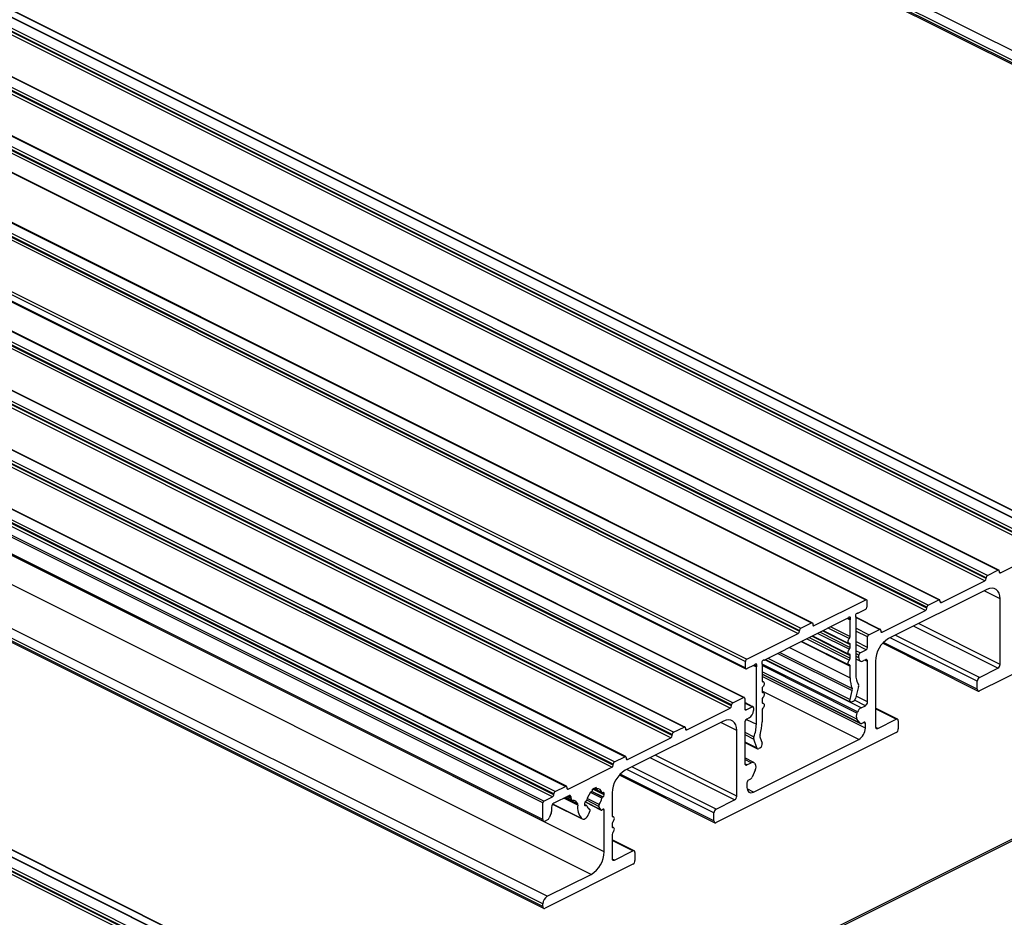
# Model space of a CAD drawing. Units: millimetres. Extents: x 967 to 1795, y 3 to 585.
# Drawn here: x 1581 to 1621, y 229 to 265 of the extents above; entities that cross this region are included whole.
import ezdxf

# ---------------------------------------------------------------- set-up
doc = ezdxf.new("R2010")
doc.units = ezdxf.units.MM

msp = doc.modelspace()

# ---------------------------------------------------------------- linework, layer by layer
at = {"color": 7, "linetype": 'Continuous', "lineweight": 25}
for p, q in [((1624.722, 261.863), (1492.14, 328.154)), ((1624.545, 261.558), (1491.963, 327.849)), ((1624.545, 261.449), (1491.963, 327.741)), ((1491.995, 327.673), (1624.578, 261.382)), ((1623.626, 243.882), (1491.044, 310.173)), ((1623.648, 243.884), (1491.066, 310.175)), ((1622.689, 243.511), (1490.107, 309.802)), ((1622.689, 243.479), (1490.107, 309.77)), ((1622.742, 243.603), (1490.16, 309.894)), ((1623.166, 243.815), (1490.584, 310.106)), ((1623.2, 243.817), (1490.617, 310.108)), ((1622.636, 243.387), (1490.054, 309.678)), ((1620.303, 242.318), (1487.72, 308.609)), ((1620.303, 242.285), (1487.72, 308.577)), ((1620.356, 242.409), (1487.773, 308.701)), ((1620.78, 242.622), (1488.197, 308.913)), ((1620.813, 242.624), (1488.231, 308.915)), ((1620.25, 242.194), (1487.667, 308.485)), ((1482.872, 307.722), (1615.454, 241.431)), ((1615.484, 241.431), (1482.901, 307.722)), ((1617.916, 241.125), (1485.334, 307.416)), ((1617.916, 241.092), (1485.334, 307.383)), ((1617.969, 241.216), (1485.387, 307.507)), ((1618.393, 241.428), (1485.811, 307.72)), ((1618.427, 241.43), (1485.844, 307.722)), ((1617.863, 241.001), (1485.281, 307.292)), ((1480.26, 306.579), (1612.843, 240.288)), ((1480.684, 306.791), (1613.267, 240.5)), ((1613.3, 240.502), (1480.718, 306.793)), ((1480.154, 306.363), (1612.737, 240.072)), ((1480.207, 306.487), (1612.79, 240.196)), ((1480.207, 306.455), (1612.79, 240.164)), ((1478.024, 305.233), (1610.606, 238.942)), ((1478.024, 304.974), (1610.606, 238.682)), ((1478.081, 305.327), (1610.664, 239.036)), ((1478.043, 304.933), (1610.626, 238.642)), ((1610.527, 237.495), (1477.944, 303.786)), ((1610.56, 237.497), (1477.978, 303.788)), ((1610.05, 237.191), (1477.467, 303.483)), ((1610.05, 237.159), (1477.467, 303.45)), ((1610.103, 237.283), (1477.52, 303.574)), ((1609.997, 237.067), (1477.414, 303.359)), ((1608.14, 236.302), (1475.558, 302.593)), ((1608.174, 236.304), (1475.591, 302.595)), ((1607.663, 235.998), (1475.081, 302.289)), ((1607.663, 235.966), (1475.081, 302.257)), ((1607.716, 236.09), (1475.134, 302.381)), ((1607.61, 235.874), (1475.028, 302.165)), ((1605.787, 235.111), (1473.205, 301.402)), ((1605.277, 234.805), (1472.694, 301.096)), ((1605.277, 234.772), (1472.694, 301.064)), ((1605.33, 234.896), (1472.747, 301.188)), ((1605.754, 235.109), (1473.171, 301.4)), ((1605.224, 234.681), (1472.641, 300.972)), ((1602.89, 233.612), (1470.308, 299.903)), ((1602.89, 233.579), (1470.308, 299.87)), ((1602.943, 233.703), (1470.361, 299.994)), ((1603.367, 233.915), (1470.785, 300.207)), ((1603.401, 233.917), (1470.818, 300.209)), ((1602.448, 233.25), (1469.866, 299.541)), ((1602.484, 233.311), (1469.901, 299.602)), ((1602.837, 233.488), (1470.255, 299.779)), ((1602.448, 232.579), (1469.866, 298.87)), ((1469.898, 298.802), (1602.481, 232.511)), ((1604.923, 231.283), (1472.341, 297.574)), ((1604.393, 230.368), (1471.81, 296.66)), ((1602.448, 229.18), (1469.866, 295.471)), ((1602.625, 229.485), (1470.042, 295.776)), ((1602.448, 229.071), (1469.866, 295.363)), ((1469.898, 295.295), (1602.481, 229.004)), ((1601.069, 221.042), (1468.487, 287.334)), ((1601.103, 221.045), (1468.52, 287.336)), ((1601.529, 221.11), (1468.946, 287.401)), ((1601.551, 221.111), (1468.969, 287.403)), ((1600.539, 220.615), (1467.956, 286.906)), ((1600.592, 220.739), (1468.01, 287.03)), ((1600.592, 220.706), (1468.01, 286.998)), ((1600.645, 220.83), (1468.063, 287.122)), ((1620.886, 242.512), (1622.636, 243.387)), ((1620.303, 242.285), (1620.303, 242.318)), ((1620.356, 242.409), (1620.78, 242.622)), ((1620.833, 242.583), (1620.833, 242.551)), ((1620.886, 242.512), (1620.834, 242.538)), ((1618.5, 241.319), (1620.25, 242.194)), ((1620.338, 241.848), (1616.378, 239.869)), ((1620.868, 241.464), (1620.219, 241.789)), ((1613.373, 240.39), (1615.454, 241.431)), ((1615.503, 241.391), (1615.503, 241.131)), ((1617.916, 241.092), (1617.916, 241.125)), ((1617.969, 241.216), (1618.393, 241.428)), ((1618.446, 241.39), (1618.446, 241.357)), ((1618.5, 241.319), (1618.448, 241.345)), ((1620.868, 238.823), (1620.868, 241.464)), ((1615.059, 240.73), (1615.059, 238.417)), ((1616.041, 240.237), (1615.059, 240.728)), ((1615.45, 241.039), (1615.152, 240.89)), ((1616.113, 240.126), (1617.863, 241.001)), ((1614.736, 240.682), (1611.373, 239.001)), ((1612.843, 240.288), (1613.267, 240.5)), ((1613.32, 240.461), (1613.32, 240.429)), ((1613.321, 240.416), (1613.373, 240.39)), ((1614.046, 240.337), (1614.829, 239.945)), ((1614.715, 240.672), (1614.829, 240.615)), ((1614.754, 240.695), (1614.837, 240.653)), ((1614.829, 239.945), (1614.829, 240.615)), ((1616.007, 240.235), (1615.059, 240.709)), ((1620.78, 238.67), (1617.381, 240.37)), ((1620.868, 238.823), (1617.577, 240.468)), ((1610.664, 239.036), (1612.737, 240.072)), ((1612.79, 240.164), (1612.79, 240.196)), ((1613.292, 239.96), (1614.829, 239.191)), ((1613.312, 239.97), (1614.773, 239.24)), ((1613.519, 240.074), (1614.796, 239.436)), ((1613.613, 240.121), (1614.829, 239.512)), ((1613.725, 240.176), (1614.829, 239.624)), ((1613.745, 240.187), (1614.773, 239.673)), ((1613.952, 240.29), (1614.796, 239.869)), ((1615.583, 240.023), (1615.059, 240.285)), ((1615.53, 239.931), (1615.059, 240.167)), ((1615.53, 239.509), (1615.53, 239.931)), ((1615.583, 240.023), (1616.007, 240.235)), ((1616.06, 240.197), (1616.06, 240.164)), ((1616.113, 240.126), (1616.061, 240.152)), ((1620.037, 238.299), (1616.638, 239.999)), ((1612.859, 239.743), (1614.829, 238.758)), ((1612.879, 239.754), (1614.773, 238.807)), ((1613.086, 239.857), (1614.796, 239.003)), ((1613.18, 239.904), (1614.829, 239.079)), ((1614.829, 239.512), (1614.829, 239.624)), ((1615.53, 239.509), (1615.059, 239.745)), ((1615.477, 239.418), (1615.059, 239.627)), ((1616.137, 239.677), (1619.982, 237.754)), ((1619.949, 237.822), (1616.169, 239.712)), ((1619.949, 238.147), (1616.442, 239.9)), ((1611.914, 239.271), (1614.914, 237.771)), ((1611.993, 239.311), (1614.912, 237.851)), ((1612.382, 239.505), (1614.829, 238.281)), ((1614.829, 239.079), (1614.829, 239.191)), ((1615.229, 239.294), (1615.059, 239.379)), ((1615.176, 239.203), (1615.059, 239.261)), ((1615.176, 239.094), (1615.059, 239.153)), ((1615.176, 239.094), (1615.176, 239.203)), ((1615.229, 239.294), (1615.477, 239.418)), ((1623.573, 239.526), (1620.037, 237.758)), ((1610.606, 238.682), (1610.606, 238.942)), ((1610.958, 238.793), (1610.659, 238.644)), ((1610.937, 238.783), (1611.051, 238.726)), ((1610.975, 238.805), (1611.058, 238.764)), ((1611.28, 238.841), (1611.28, 238.171)), ((1615.123, 236.911), (1611.28, 238.833)), ((1615.103, 236.865), (1611.28, 238.776)), ((1615.268, 237.076), (1611.396, 239.012)), ((1611.421, 239.025), (1614.85, 237.31)), ((1611.515, 239.072), (1614.823, 237.418)), ((1614.829, 238.281), (1614.829, 238.758)), ((1615.059, 239.05), (1615.241, 238.959)), ((1615.441, 239.01), (1615.353, 238.966)), ((1615.53, 238.946), (1615.421, 239)), ((1615.53, 237.315), (1615.53, 238.946)), ((1615.848, 238.954), (1615.848, 236.312)), ((1611.051, 236.413), (1611.051, 238.726)), ((1615.103, 236.617), (1611.28, 238.528)), ((1615.228, 236.46), (1611.28, 238.434)), ((1611.28, 238.429), (1615.245, 236.447)), ((1620.037, 238.299), (1620.78, 238.67)), ((1615.441, 236.261), (1611.28, 238.341)), ((1611.336, 238.122), (1611.285, 238.148)), ((1611.289, 238.14), (1611.314, 238.127)), ((1619.949, 237.822), (1619.949, 238.147)), ((1611.28, 237.85), (1611.28, 237.738)), ((1615.176, 235.803), (1611.28, 237.751)), ((1611.336, 237.689), (1611.285, 237.715)), ((1611.289, 237.707), (1611.314, 237.694)), ((1614.823, 237.418), (1614.914, 237.771)), ((1615.169, 237.93), (1615.046, 237.455)), ((1610.05, 237.159), (1610.05, 237.191)), ((1610.103, 237.283), (1610.527, 237.495)), ((1610.58, 237.457), (1610.58, 237.034)), ((1610.914, 237.122), (1610.58, 237.289)), ((1610.88, 237.12), (1610.58, 237.27)), ((1611.28, 237.417), (1611.28, 237.305)), ((1611.336, 237.256), (1611.285, 237.282)), ((1611.289, 237.274), (1611.314, 237.261)), ((1614.963, 237.342), (1614.906, 237.314)), ((1615.441, 237.163), (1615.007, 237.38)), ((1615.53, 237.315), (1615.069, 237.545)), ((1615.268, 237.076), (1615.441, 237.163)), ((1608.246, 236.192), (1609.997, 237.067)), ((1610.633, 236.996), (1610.581, 237.022)), ((1610.633, 236.996), (1610.88, 237.12)), ((1610.933, 237.081), (1610.933, 236.973)), ((1611.28, 236.984), (1611.28, 236.507)), ((1615.103, 236.865), (1615.123, 236.911)), ((1616.735, 236.623), (1615.848, 237.067)), ((1616.679, 236.62), (1615.848, 237.035)), ((1609.731, 236.545), (1605.772, 234.565)), ((1610.262, 236.161), (1609.612, 236.486)), ((1610.58, 236.471), (1610.58, 234.84)), ((1610.651, 236.613), (1611.051, 236.413)), ((1610.757, 236.668), (1610.668, 236.624)), ((1615.228, 236.46), (1615.103, 236.617)), ((1615.378, 236.489), (1615.301, 236.45)), ((1615.441, 236.443), (1615.363, 236.482)), ((1615.441, 236.261), (1615.441, 236.443)), ((1615.936, 236.248), (1616.679, 236.62)), ((1616.767, 236.556), (1616.767, 236.231)), ((1607.663, 235.966), (1607.663, 235.998)), ((1607.716, 236.09), (1608.14, 236.302)), ((1608.193, 236.263), (1608.193, 236.231)), ((1608.246, 236.192), (1608.195, 236.218)), ((1616.679, 236.078), (1609.431, 232.454)), ((1610.262, 233.519), (1610.262, 236.161)), ((1610.58, 236.097), (1610.948, 235.913)), ((1610.58, 235.997), (1610.941, 235.816)), ((1615.936, 236.248), (1615.85, 236.292)), ((1605.86, 234.999), (1607.61, 235.874)), ((1610.58, 235.706), (1611.064, 235.464)), ((1610.58, 235.686), (1611.091, 235.431)), ((1610.933, 233.682), (1615.176, 235.803)), ((1611.064, 235.464), (1610.941, 235.816)), ((1611.195, 235.911), (1611.287, 235.649)), ((1628.146, 235.183), (1600.777, 221.498)), ((1600.84, 221.467), (1628.258, 235.176)), ((1611.203, 235.463), (1611.147, 235.434)), ((1605.277, 234.772), (1605.277, 234.805)), ((1605.33, 234.896), (1605.754, 235.109)), ((1605.807, 235.07), (1605.807, 235.038)), ((1605.86, 234.999), (1605.808, 235.025)), ((1610.173, 233.367), (1606.774, 235.067)), ((1610.262, 233.519), (1606.971, 235.165)), ((1610.953, 234.87), (1610.58, 235.057)), ((1610.841, 234.863), (1610.58, 234.994)), ((1610.668, 234.776), (1610.582, 234.819)), ((1610.668, 234.776), (1610.841, 234.863)), ((1610.986, 234.843), (1611.007, 234.817)), ((1603.473, 233.806), (1605.224, 234.681)), ((1609.342, 232.519), (1605.563, 234.408)), ((1609.342, 232.843), (1605.835, 234.597)), ((1609.431, 232.996), (1606.032, 234.695)), ((1611.007, 234.569), (1610.881, 234.287)), ((1605.53, 234.373), (1609.375, 232.451)), ((1610.668, 234.056), (1610.668, 233.874)), ((1610.809, 234.204), (1610.732, 234.166)), ((1602.89, 233.579), (1602.89, 233.612)), ((1602.943, 233.703), (1603.367, 233.915)), ((1603.42, 233.877), (1603.42, 233.844)), ((1603.473, 233.806), (1603.422, 233.832)), ((1604.829, 233.436), (1604.371, 233.665)), ((1604.863, 233.483), (1604.412, 233.708)), ((1604.87, 233.487), (1604.417, 233.713)), ((1604.6, 233.871), (1604.451, 233.797)), ((1604.923, 233.578), (1604.469, 233.805)), ((1604.503, 233.823), (1604.84, 233.654)), ((1604.829, 233.669), (1604.512, 233.827)), ((1604.555, 233.849), (1604.609, 233.822)), ((1604.923, 233.621), (1604.858, 233.654)), ((1604.923, 233.578), (1604.923, 233.621)), ((1605.241, 233.651), (1605.241, 232.735)), ((1610.933, 233.682), (1610.674, 233.812)), ((1602.448, 232.579), (1602.448, 233.25)), ((1602.484, 233.311), (1602.837, 233.488)), ((1602.845, 233.195), (1604.029, 232.603)), ((1604.004, 232.622), (1602.848, 233.199)), ((1603.497, 233.536), (1602.89, 233.233)), ((1603.858, 233.159), (1603.3, 233.438)), ((1603.852, 233.209), (1603.347, 233.461)), ((1603.373, 233.474), (1603.618, 233.352)), ((1603.585, 233.42), (1603.425, 233.5)), ((1603.585, 233.472), (1603.477, 233.526)), ((1603.585, 233.42), (1603.585, 233.472)), ((1604.128, 233.223), (1604.128, 233.18)), ((1604.15, 233.287), (1604.802, 232.961)), ((1604.789, 232.973), (1604.153, 233.291)), ((1604.188, 233.319), (1604.181, 233.315)), ((1604.705, 233.109), (1604.218, 233.353)), ((1604.717, 233.185), (1604.238, 233.425)), ((1604.863, 233.483), (1604.87, 233.487)), ((1609.431, 232.996), (1610.173, 233.367)), ((1602.787, 232.84), (1602.704, 232.647)), ((1602.802, 233.08), (1602.802, 232.908)), ((1604.21, 233.147), (1604.128, 233.189)), ((1604.185, 233.144), (1604.128, 233.173)), ((1604.345, 232.929), (1604.294, 232.795)), ((1604.335, 232.993), (1604.314, 233.004)), ((1604.334, 232.994), (1604.315, 233.003)), ((1604.789, 232.973), (1604.705, 233.109)), ((1604.923, 232.95), (1604.859, 232.982)), ((1604.923, 231.283), (1604.923, 232.95)), ((1609.342, 232.519), (1609.342, 232.843)), ((1602.631, 232.562), (1602.537, 232.515)), ((1605.241, 232.414), (1605.241, 232.302)), ((1605.297, 232.686), (1605.245, 232.712)), ((1605.274, 232.692), (1605.25, 232.704)), ((1605.297, 232.253), (1605.245, 232.279)), ((1605.274, 232.259), (1605.25, 232.271)), ((1605.241, 231.981), (1605.241, 231.009)), ((1606.128, 231.32), (1605.241, 231.763)), ((1606.072, 231.316), (1605.241, 231.732)), ((1605.33, 230.945), (1606.072, 231.316)), ((1606.16, 231.252), (1606.16, 230.928)), ((1605.33, 230.945), (1605.243, 230.988)), ((1606.072, 230.775), (1602.537, 229.007)), ((1602.625, 229.485), (1604.393, 230.368)), ((1602.448, 229.071), (1602.448, 229.18))]:
    msp.add_line(p, q, dxfattribs=at)
at = {"color": 7, "linetype": 'Continuous', "lineweight": 25, "flags": 128}
for points in [[(1620.833, 242.583), (1620.832, 242.595), (1620.829, 242.606), (1620.824, 242.615), (1620.817, 242.621), (1620.809, 242.625), (1620.8, 242.627), (1620.79, 242.625), (1620.78, 242.622)], [(1620.833, 242.551), (1620.834, 242.538), (1620.837, 242.528), (1620.842, 242.519), (1620.848, 242.512), (1620.857, 242.508), (1620.866, 242.507), (1620.876, 242.508), (1620.886, 242.512)], [(1620.868, 241.464), (1620.858, 241.586), (1620.828, 241.692), (1620.779, 241.78), (1620.713, 241.846), (1620.633, 241.886), (1620.541, 241.9), (1620.441, 241.888), (1620.338, 241.848)], [(1615.454, 241.431), (1615.464, 241.434), (1615.473, 241.434), (1615.482, 241.432), (1615.489, 241.428), (1615.495, 241.421), (1615.499, 241.412), (1615.502, 241.402), (1615.503, 241.391)], [(1618.446, 241.39), (1618.445, 241.402), (1618.442, 241.413), (1618.438, 241.421), (1618.431, 241.428), (1618.423, 241.432), (1618.414, 241.433), (1618.404, 241.432), (1618.393, 241.428)], [(1618.446, 241.357), (1618.448, 241.345), (1618.451, 241.335), (1618.456, 241.326), (1618.462, 241.319), (1618.47, 241.315), (1618.479, 241.314), (1618.489, 241.315), (1618.5, 241.319)], [(1614.837, 240.653), (1614.843, 240.676), (1614.844, 240.698), (1614.839, 240.716), (1614.829, 240.729), (1614.815, 240.734), (1614.798, 240.732), (1614.78, 240.722), (1614.764, 240.706)], [(1615.124, 240.886), (1615.108, 240.886), (1615.09, 240.878), (1615.073, 240.863), (1615.059, 240.844), (1615.049, 240.821), (1615.044, 240.798), (1615.045, 240.777), (1615.051, 240.76)], [(1613.267, 240.5), (1613.277, 240.504), (1613.287, 240.505), (1613.296, 240.503), (1613.304, 240.499), (1613.311, 240.493), (1613.316, 240.484), (1613.319, 240.473), (1613.32, 240.461)], [(1613.32, 240.429), (1613.321, 240.417), (1613.324, 240.406), (1613.329, 240.397), (1613.335, 240.391), (1613.344, 240.387), (1613.353, 240.385), (1613.363, 240.386), (1613.373, 240.39)], [(1616.06, 240.197), (1616.059, 240.209), (1616.056, 240.219), (1616.051, 240.228), (1616.044, 240.235), (1616.036, 240.239), (1616.027, 240.24), (1616.017, 240.239), (1616.007, 240.235)], [(1616.06, 240.164), (1616.061, 240.152), (1616.064, 240.141), (1616.069, 240.133), (1616.076, 240.126), (1616.084, 240.122), (1616.093, 240.12), (1616.103, 240.122), (1616.113, 240.126)], [(1614.796, 239.668), (1614.773, 239.673), (1614.756, 239.688), (1614.745, 239.711), (1614.741, 239.741), (1614.745, 239.774), (1614.756, 239.809), (1614.773, 239.841), (1614.796, 239.869)], [(1614.796, 239.235), (1614.773, 239.24), (1614.756, 239.255), (1614.745, 239.278), (1614.741, 239.308), (1614.745, 239.341), (1614.756, 239.376), (1614.773, 239.408), (1614.796, 239.436)], [(1611.058, 238.764), (1611.065, 238.787), (1611.066, 238.809), (1611.061, 238.827), (1611.051, 238.84), (1611.036, 238.845), (1611.019, 238.842), (1611.002, 238.833), (1610.986, 238.816)], [(1611.346, 238.997), (1611.329, 238.996), (1611.312, 238.989), (1611.295, 238.974), (1611.28, 238.954), (1611.27, 238.932), (1611.265, 238.909), (1611.266, 238.888), (1611.273, 238.871)], [(1614.796, 238.802), (1614.773, 238.807), (1614.756, 238.822), (1614.745, 238.845), (1614.741, 238.875), (1614.745, 238.908), (1614.756, 238.943), (1614.773, 238.975), (1614.796, 239.003)], [(1615.176, 239.094), (1615.18, 239.054), (1615.19, 239.018), (1615.206, 238.989), (1615.228, 238.967), (1615.255, 238.954), (1615.285, 238.949), (1615.318, 238.953), (1615.353, 238.966)], [(1615.53, 238.946), (1615.528, 238.967), (1615.523, 238.984), (1615.515, 238.999), (1615.504, 239.01), (1615.49, 239.017), (1615.475, 239.019), (1615.459, 239.017), (1615.441, 239.01)], [(1610.659, 238.644), (1610.649, 238.64), (1610.639, 238.639), (1610.63, 238.64), (1610.622, 238.644), (1610.615, 238.651), (1610.61, 238.66), (1610.607, 238.67), (1610.606, 238.682)], [(1611.314, 238.127), (1611.336, 238.122), (1611.354, 238.108), (1611.365, 238.084), (1611.369, 238.055), (1611.365, 238.021), (1611.354, 237.987), (1611.336, 237.954), (1611.314, 237.927)], [(1611.314, 237.694), (1611.336, 237.689), (1611.354, 237.675), (1611.365, 237.651), (1611.369, 237.622), (1611.365, 237.588), (1611.354, 237.554), (1611.336, 237.521), (1611.314, 237.494)], [(1619.949, 237.822), (1619.951, 237.802), (1619.956, 237.784), (1619.964, 237.769), (1619.975, 237.758), (1619.988, 237.751), (1620.004, 237.749), (1620.02, 237.751), (1620.037, 237.758)], [(1610.58, 237.457), (1610.579, 237.469), (1610.576, 237.479), (1610.571, 237.488), (1610.564, 237.495), (1610.556, 237.499), (1610.547, 237.5), (1610.537, 237.499), (1610.527, 237.495)], [(1611.314, 237.261), (1611.336, 237.256), (1611.354, 237.242), (1611.365, 237.218), (1611.369, 237.189), (1611.365, 237.155), (1611.354, 237.121), (1611.336, 237.088), (1611.314, 237.061)], [(1614.906, 237.314), (1614.885, 237.307), (1614.865, 237.306), (1614.848, 237.312), (1614.834, 237.324), (1614.824, 237.342), (1614.818, 237.364), (1614.818, 237.39), (1614.823, 237.418)], [(1610.58, 237.034), (1610.581, 237.022), (1610.584, 237.012), (1610.589, 237.003), (1610.595, 236.996), (1610.603, 236.992), (1610.613, 236.991), (1610.623, 236.992), (1610.633, 236.996)], [(1610.933, 237.081), (1610.932, 237.093), (1610.929, 237.104), (1610.925, 237.113), (1610.918, 237.119), (1610.91, 237.123), (1610.901, 237.125), (1610.891, 237.124), (1610.88, 237.12)], [(1610.262, 236.161), (1610.252, 236.282), (1610.221, 236.389), (1610.172, 236.477), (1610.106, 236.542), (1610.026, 236.583), (1609.934, 236.597), (1609.835, 236.584), (1609.731, 236.545)], [(1615.441, 236.443), (1615.44, 236.457), (1615.436, 236.47), (1615.431, 236.481), (1615.423, 236.488), (1615.413, 236.493), (1615.402, 236.495), (1615.39, 236.493), (1615.378, 236.489)], [(1616.767, 236.556), (1616.765, 236.576), (1616.76, 236.594), (1616.752, 236.608), (1616.741, 236.619), (1616.728, 236.626), (1616.713, 236.628), (1616.696, 236.626), (1616.679, 236.62)], [(1608.193, 236.263), (1608.192, 236.275), (1608.189, 236.286), (1608.184, 236.295), (1608.178, 236.301), (1608.17, 236.306), (1608.161, 236.307), (1608.151, 236.306), (1608.14, 236.302)], [(1608.193, 236.231), (1608.194, 236.219), (1608.197, 236.208), (1608.202, 236.199), (1608.209, 236.193), (1608.217, 236.189), (1608.226, 236.187), (1608.236, 236.188), (1608.246, 236.192)], [(1615.848, 236.312), (1615.85, 236.292), (1615.855, 236.274), (1615.863, 236.26), (1615.874, 236.249), (1615.887, 236.242), (1615.902, 236.24), (1615.919, 236.242), (1615.936, 236.248)], [(1605.807, 235.07), (1605.806, 235.082), (1605.803, 235.093), (1605.798, 235.102), (1605.791, 235.108), (1605.783, 235.112), (1605.774, 235.114), (1605.764, 235.112), (1605.754, 235.109)], [(1605.807, 235.038), (1605.808, 235.025), (1605.811, 235.015), (1605.816, 235.006), (1605.822, 234.999), (1605.831, 234.995), (1605.84, 234.994), (1605.85, 234.995), (1605.86, 234.999)], [(1610.58, 234.84), (1610.582, 234.82), (1610.587, 234.802), (1610.595, 234.788), (1610.606, 234.777), (1610.619, 234.77), (1610.634, 234.767), (1610.651, 234.77), (1610.668, 234.776)], [(1603.42, 233.877), (1603.419, 233.889), (1603.416, 233.9), (1603.412, 233.908), (1603.405, 233.915), (1603.397, 233.919), (1603.388, 233.92), (1603.378, 233.919), (1603.367, 233.915)], [(1603.42, 233.844), (1603.421, 233.832), (1603.424, 233.822), (1603.429, 233.813), (1603.436, 233.806), (1603.444, 233.802), (1603.453, 233.801), (1603.463, 233.802), (1603.473, 233.806)], [(1604.6, 233.871), (1604.597, 233.861), (1604.596, 233.851), (1604.596, 233.842), (1604.599, 233.834), (1604.602, 233.828), (1604.607, 233.823), (1604.614, 233.821), (1604.621, 233.82)], [(1604.923, 233.621), (1604.922, 233.634), (1604.919, 233.645), (1604.913, 233.654), (1604.906, 233.66), (1604.897, 233.664), (1604.887, 233.665), (1604.877, 233.662), (1604.866, 233.657)], [(1610.668, 233.874), (1610.673, 233.813), (1610.688, 233.76), (1610.713, 233.716), (1610.746, 233.683), (1610.786, 233.663), (1610.832, 233.656), (1610.882, 233.662), (1610.933, 233.682)], [(1603.585, 233.472), (1603.584, 233.492), (1603.579, 233.51), (1603.57, 233.525), (1603.559, 233.536), (1603.546, 233.542), (1603.531, 233.545), (1603.514, 233.543), (1603.497, 233.536)], [(1603.585, 233.42), (1603.586, 233.404), (1603.589, 233.389), (1603.595, 233.376), (1603.602, 233.365), (1603.61, 233.357), (1603.621, 233.351), (1603.632, 233.348), (1603.645, 233.347)], [(1604.004, 232.622), (1604.035, 232.601), (1604.071, 232.593), (1604.112, 232.599), (1604.155, 232.618), (1604.197, 232.649), (1604.235, 232.691), (1604.269, 232.74), (1604.294, 232.795)], [(1604.128, 233.18), (1604.129, 233.168), (1604.132, 233.157), (1604.137, 233.148), (1604.145, 233.141), (1604.153, 233.138), (1604.163, 233.137), (1604.174, 233.139), (1604.185, 233.144)], [(1604.345, 232.929), (1604.349, 232.94), (1604.351, 232.95), (1604.351, 232.961), (1604.351, 232.97), (1604.348, 232.978), (1604.345, 232.985), (1604.34, 232.99), (1604.334, 232.994)], [(1604.789, 232.973), (1604.794, 232.967), (1604.801, 232.962), (1604.808, 232.959), (1604.817, 232.958), (1604.825, 232.96), (1604.835, 232.963), (1604.844, 232.969), (1604.853, 232.976)], [(1604.923, 232.95), (1604.922, 232.964), (1604.917, 232.977), (1604.91, 232.986), (1604.901, 232.992), (1604.89, 232.994), (1604.877, 232.991), (1604.865, 232.985), (1604.853, 232.976)], [(1602.448, 232.579), (1602.45, 232.559), (1602.455, 232.541), (1602.463, 232.526), (1602.474, 232.515), (1602.487, 232.508), (1602.503, 232.506), (1602.519, 232.508), (1602.537, 232.515)], [(1605.274, 232.491), (1605.297, 232.518), (1605.315, 232.551), (1605.326, 232.585), (1605.33, 232.619), (1605.326, 232.649), (1605.315, 232.672), (1605.297, 232.687), (1605.274, 232.692)], [(1609.342, 232.519), (1609.344, 232.498), (1609.349, 232.48), (1609.357, 232.466), (1609.368, 232.455), (1609.382, 232.448), (1609.397, 232.446), (1609.414, 232.448), (1609.431, 232.454)], [(1605.274, 232.058), (1605.297, 232.085), (1605.315, 232.118), (1605.326, 232.152), (1605.33, 232.186), (1605.326, 232.216), (1605.315, 232.239), (1605.297, 232.254), (1605.274, 232.259)], [(1606.16, 231.252), (1606.159, 231.273), (1606.154, 231.29), (1606.146, 231.305), (1606.135, 231.316), (1606.121, 231.323), (1606.106, 231.325), (1606.089, 231.323), (1606.072, 231.316)], [(1605.241, 231.009), (1605.243, 230.989), (1605.248, 230.971), (1605.256, 230.956), (1605.267, 230.946), (1605.281, 230.939), (1605.296, 230.936), (1605.312, 230.939), (1605.33, 230.945)], [(1602.448, 229.071), (1602.45, 229.051), (1602.455, 229.033), (1602.463, 229.019), (1602.474, 229.008), (1602.487, 229.001), (1602.503, 228.999), (1602.519, 229.001), (1602.537, 229.007)]]:
    msp.add_lwpolyline(points, dxfattribs=at)
at = {"color": 7, "linetype": 'Continuous', "lineweight": 25}
for centre, radius, start, end in [((1620.411, 242.316), 0.109, 120.7579, 179.0322), ((1620.194, 242.287), 0.109, 300.7579, 359.0322), ((1615.395, 241.133), 0.109, 300.7579, 359.0322), ((1618.025, 241.123), 0.109, 120.7579, 179.0322), ((1615.005, 240.732), 0.0542, 357.9479, 31.1206), ((1615.132, 240.925), 0.0405, 258.6495, 299.0551), ((1617.808, 241.094), 0.109, 300.7579, 359.0322), ((1614.696, 240.758), 0.0857, 297.9875, 322.3584), ((1614.932, 240.614), 0.103, 157.6236, 179.1094), ((1612.681, 240.165), 0.109, 300.7579, 359.0322), ((1612.898, 240.194), 0.109, 120.7579, 179.0322), ((1614.715, 239.949), 0.114, 315.1366, 358.1666), ((1615.638, 239.93), 0.109, 120.7579, 179.0322), ((1614.792, 239.631), 0.0374, 350.0381, 84.398), ((1616.933, 238.936), 1.086, 120.7579, 179.0322), ((1614.715, 239.516), 0.114, 315.1366, 358.1666), ((1614.792, 239.198), 0.0374, 350.0381, 84.398), ((1615.285, 239.201), 0.109, 120.7579, 179.0322), ((1615.421, 239.511), 0.109, 300.7579, 359.0322), ((1610.713, 238.941), 0.106, 117.5916, 179.4389), ((1610.918, 238.869), 0.0857, 297.9875, 322.3584), ((1611.154, 238.724), 0.103, 157.6236, 179.1094), ((1611.226, 238.843), 0.0542, 357.9479, 31.1206), ((1611.354, 239.036), 0.0405, 258.6495, 299.0551), ((1614.715, 239.083), 0.114, 315.1366, 358.1666), ((1614.792, 238.765), 0.0374, 350.0381, 84.398), ((1620.687, 238.826), 0.181, 300.7579, 359.0322), ((1615.783, 238.391), 0.725, 177.9784, 210.8721), ((1611.317, 238.165), 0.0374, 170.0381, 264.398), ((1615.879, 238.26), 1.05, 178.8525, 202.9401), ((1615.06, 237.966), 0.115, 341.7178, 27.8101), ((1620.13, 238.144), 0.181, 120.7579, 179.0322), ((1611.394, 237.846), 0.114, 135.1366, 178.1666), ((1611.317, 237.732), 0.0374, 170.0381, 264.398), ((1614.796, 237.807), 0.124, 342.9202, 20.6249), ((1609.941, 237.161), 0.109, 300.7579, 359.0322), ((1610.158, 237.19), 0.109, 120.7579, 179.0322), ((1611.394, 237.413), 0.114, 135.1366, 178.1666), ((1611.317, 237.299), 0.0374, 170.0381, 264.398), ((1614.872, 237.496), 0.178, 300.4694, 346.7793), ((1615.349, 237.318), 0.181, 300.7579, 359.0322), ((1610.572, 236.979), 0.362, 300.7579, 359.0322), ((1611.394, 236.98), 0.114, 135.1366, 178.1666), ((1615.323, 236.741), 0.253, 150.6153, 209.384), ((1615.435, 236.784), 0.337, 119.6709, 157.6934), ((1610.761, 236.468), 0.181, 120.7579, 179.0322), ((1609.675, 236.434), 1.376, 337.7559, 359.118), ((1609.537, 236.525), 1.744, 342.2591, 359.4009), ((1615.27, 236.497), 0.056, 221.4569, 302.8767), ((1607.553, 235.968), 0.11, 301.1025, 358.6875), ((1607.772, 235.996), 0.109, 120.7579, 179.0322), ((1611.326, 235.949), 0.136, 160.531, 196.0302), ((1614.898, 236.27), 0.543, 300.7579, 359.0322), ((1616.586, 236.234), 0.181, 300.7579, 359.0322), ((1611.08, 235.854), 0.144, 155.8981, 195.3039), ((1611.118, 235.612), 0.172, 299.6195, 12.4389), ((1611.117, 235.48), 0.0551, 197.2124, 303.436), ((1605.385, 234.803), 0.109, 120.7579, 179.0322), ((1610.902, 234.769), 0.112, 41.4583, 122.8766), ((1610.786, 234.693), 0.253, 330.6156, 29.3851), ((1605.168, 234.774), 0.109, 300.7579, 359.0322), ((1606.327, 233.632), 1.086, 120.7579, 179.0322), ((1610.799, 234.054), 0.13, 120.7579, 179.0322), ((1610.726, 234.351), 0.168, 299.671, 337.6939), ((1602.999, 233.61), 0.109, 120.7579, 179.0322), ((1604.902, 233.211), 0.698, 132.5969, 167.1932), ((1604.388, 233.776), 0.0662, 309.5003, 18.1044), ((1604.642, 233.631), 0.19, 11.4182, 96.5514), ((1604.851, 233.675), 0.0228, 194.9634, 309.7743), ((1602.521, 233.249), 0.0724, 120.7579, 179.0322), ((1602.983, 233.077), 0.181, 120.7579, 179.0322), ((1602.782, 233.581), 0.109, 300.7579, 359.0322), ((1603.661, 233.147), 0.201, 17.832, 94.6059), ((1603.748, 233.171), 0.111, 353.6419, 19.6457), ((1604.236, 233.222), 0.109, 120.7579, 179.0322), ((1604.152, 233.38), 0.0716, 300.5645, 348.3221), ((1604.129, 233.599), 0.719, 324.8926, 346.8987), ((1604.899, 233.421), 0.0716, 120.5645, 168.3221), ((1604.815, 233.58), 0.109, 300.7579, 359.0322), ((1610.081, 233.522), 0.181, 300.7579, 359.0322), ((1602.627, 232.911), 0.174, 336.1684, 359.0147), ((1604.524, 233.052), 0.675, 170.8347, 219.5611), ((1604.2, 233.127), 0.0228, 14.9634, 129.7743), ((1604.422, 233.18), 0.206, 193.2067, 244.6351), ((1604.775, 233.137), 0.0755, 140.6203, 201.9431), ((1609.523, 232.84), 0.181, 120.7579, 179.0322), ((1602.546, 232.709), 0.169, 299.754, 338.4967), ((1605.278, 232.729), 0.0374, 170.0381, 264.398), ((1605.355, 232.41), 0.114, 135.1375, 178.1554), ((1605.278, 232.296), 0.0373, 170.0568, 264.4036), ((1605.355, 231.977), 0.114, 135.1366, 178.1666), ((1603.837, 231.301), 1.086, 300.7579, 359.0322), ((1605.98, 230.931), 0.181, 300.7579, 359.0322), ((1602.81, 229.174), 0.362, 120.7579, 179.0322)]:
    msp.add_arc(centre, radius, start, end, dxfattribs=at)

doc.saveas('drawing.dxf')
